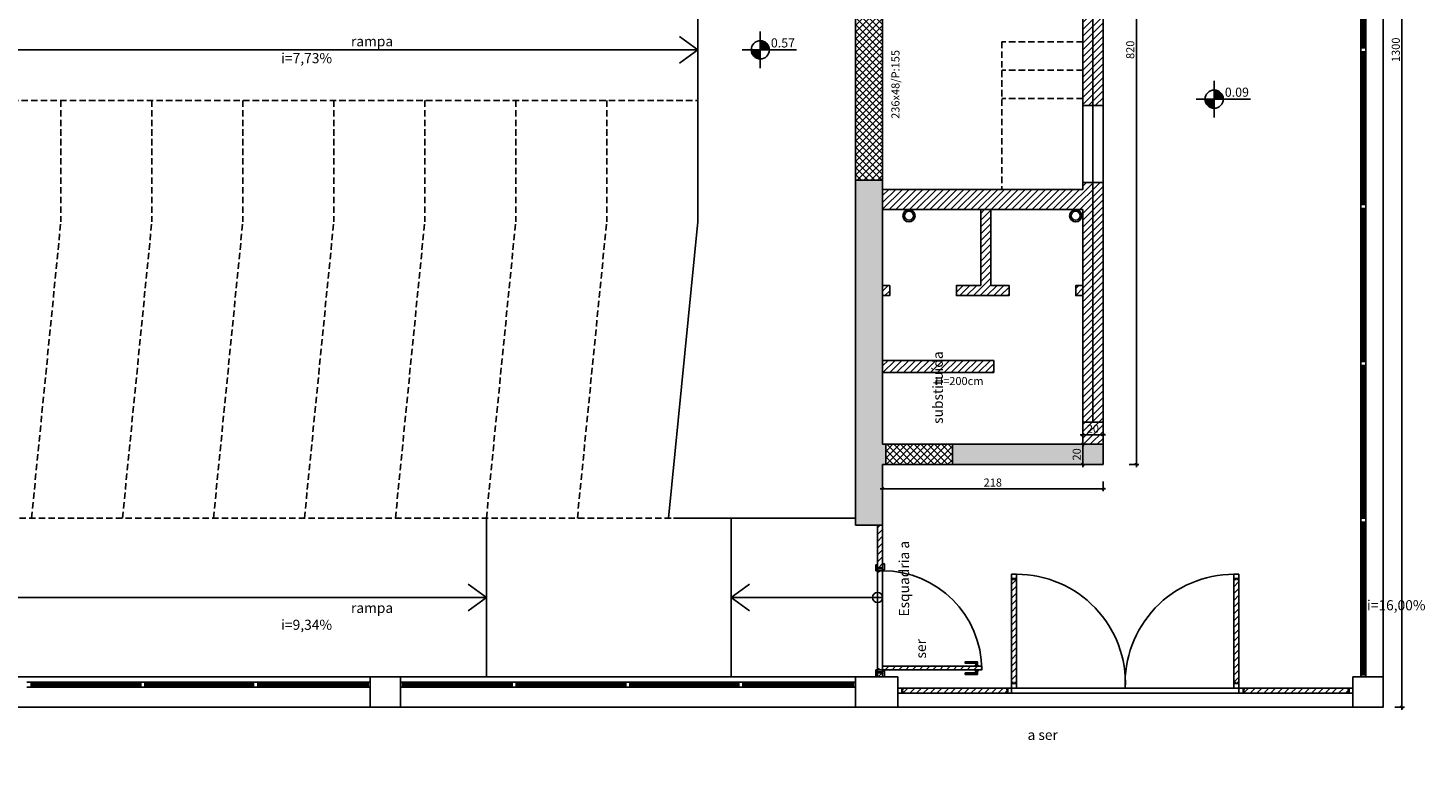
# Model space of a CAD drawing. Extents: x 8666 to 20811, y -19464 to 4165.
# Drawn here: x 14793 to 16178, y -10220 to -9500 of the extents above; entities that cross this region are included whole.
import ezdxf

# ---------------------------------------------------------------- set-up
doc = ezdxf.new("R2010")
doc.units = 0
doc.header["$LTSCALE"] = 10
doc.linetypes.add('HIDDEN', pattern=[9.525, 6.35, -3.175])
doc.layers.get('0').update_dxf_attribs({"linetype": 'CONTINUOUS'})
doc.layers.get('DEFPOINTS').update_dxf_attribs({"linetype": 'CONTINUOUS'})
for name, color, linetype in [('02', 2, 'CONTINUOUS'), ('251', 251, 'CONTINUOUS'), ('Arquitetônico - Portas', 2, 'CONTINUOUS'), ('Especificação - indicação de nível', 1, 'CONTINUOUS'), ('Especificações - Cotas', 1, 'CONTINUOUS'), ('Especificações - Textos', 7, 'CONTINUOUS'), ('Esquadria', 2, 'CONTINUOUS'), ('LINHAS PARA HIDRO', 7, 'CONTINUOUS'), ('Paredes', 6, 'CONTINUOUS'), ('Pilar', 5, 'CONTINUOUS'), ('PISO', 13, 'CONTINUOUS'), ('Vidro', 13, 'CONTINUOUS')]:
    doc.layers.add(name, color=color, linetype=linetype)
doc.styles.add('Cotas[cm]', font='txt')
doc.styles.add('LP 1 P 50', font='txt', dxfattribs={"height": 12.5})
doc.dimstyles.new('1P50', dxfattribs={"dimtxt": 8, "dimasz": 2.5, "dimexe": 2.5, "dimexo": 9, "dimgap": 1, "dimtad": 1, "dimdec": 1, "dimrnd": 0.5, "dimtxsty": 'Cotas[cm]', "dimblk": 'OBLIQUE', "dimcen": 2.5, "dimdle": 2.5, "dimclrd": 256, "dimclre": 256, "dimclrt": 2, "dimadec": 0, "dimazin": 0, "dimtfac": 1, "dimtdec": 1, "dimtmove": 1, "dimatfit": 3, "dimldrblk": 'ARCHTICK', "dimfxl": 7, "dimfxlon": 1, "dimlwd": -1, "dimlwe": -1, "dimarcsym": 0})

# ---------------------------------------------------------------- blocks, each defined once
blk = doc.blocks.new('Nível_Planta')
at = {"layer": 'Especificação - indicação de nível'}
for points in [[(-12.5, 0, 0.414214), (0, -12.5), (0, 0)], [(12.5, 0, 0.414214), (0, 12.5), (0, 0)]]:
    blk.add_hatch(color=256, dxfattribs=at).paths.add_polyline_path(points)
for points in [[(0, -25), (0, 25)], [(-25, 0), (50, 0)]]:
    blk.add_lwpolyline(points, dxfattribs=at)
blk.add_circle((0, 0), 12.5, dxfattribs=at)
at = {"layer": 'Especificação - indicação de nível', "style": 'LP 1 P 50'}
blk.add_attdef('COTA_DE_NÍVEL', (14.6, 3.3), '', height=12.5, dxfattribs=at)
blk = doc.blocks.new('_Oblique')
at = {"color": 0, "linetype": 'ByBlock', "lineweight": -2}
blk.add_line((-0.5, -0.5), (0.5, 0.5), dxfattribs=at)
blk = doc.blocks.new('*D199')
at = {"layer": 'DEFPOINTS', "color": 0, "transparency": 16777216}
for p in [(16125.3, -8871.2), (16125.3, -10171.2), (16152.4, -10171.2)]:
    blk.add_point(p, dxfattribs=at)
at = {"layer": 'Especificações - Cotas', "transparency": 16777216}
for p, q in [((16145.4, -8871.2), (16154.9, -8871.2)), ((16152.4, -8868.7), (16152.4, -10173.7)), ((16145.4, -10171.2), (16154.9, -10171.2))]:
    blk.add_line(p, q, dxfattribs=at)
at = {"layer": 'Especificações - Cotas', "transparency": 16777216, "xscale": 2.5, "yscale": 2.5, "zscale": 2.5}
for p, rotation in [((16152.4, -8871.2), 90), ((16152.4, -10171.2), 270)]:
    blk.add_blockref('_Oblique', p, dxfattribs=dict(at, rotation=rotation))
at = {"layer": 'Especificações - Cotas', "color": 2, "transparency": 16777216, "insert": (16147.4, -9521.2), "char_height": 8, "attachment_point": 5, "rotation": 90, "style": 'Cotas[cm]'}
blk.add_mtext('1300', dxfattribs=at)
blk = doc.blocks.new('_ArchTick')
at = {"color": 0, "linetype": 'ByBlock', "const_width": 0.15}
blk.add_lwpolyline([(-0.5, -0.5), (0.5, 0.5)], dxfattribs=at)
blk = doc.blocks.new('*D203')
at = {"layer": 'DEFPOINTS', "color": 0, "transparency": 16777216}
for p in [(15638.7, -9931.2), (15856.7, -9931.2), (15856.7, -9955.1)]:
    blk.add_point(p, dxfattribs=at)
at = {"layer": 'Especificações - Cotas', "transparency": 16777216}
for p, q in [((15636.2, -9955.1), (15859.2, -9955.1)), ((15638.7, -9948.1), (15638.7, -9957.6)), ((15856.7, -9948.1), (15856.7, -9957.6))]:
    blk.add_line(p, q, dxfattribs=at)
at = {"layer": 'Especificações - Cotas', "transparency": 16777216, "xscale": 2.5, "yscale": 2.5, "zscale": 2.5, "rotation": 180}
blk.add_blockref('_Oblique', (15638.7, -9955.1), dxfattribs=at)
at = {"layer": 'Especificações - Cotas', "transparency": 16777216, "xscale": 2.5, "yscale": 2.5, "zscale": 2.5}
blk.add_blockref('_Oblique', (15856.7, -9955.1), dxfattribs=at)
at = {"layer": 'Especificações - Cotas', "color": 2, "transparency": 16777216, "insert": (15747.7, -9950.1), "char_height": 8, "attachment_point": 5, "style": 'Cotas[cm]'}
blk.add_mtext('218', dxfattribs=at)
blk = doc.blocks.new('*D204')
at = {"layer": 'DEFPOINTS', "color": 0, "transparency": 16777216}
for p in [(15852.8, -9111.2), (15889.7, -9111.2), (15852.8, -9931.2)]:
    blk.add_point(p, dxfattribs=at)
at = {"layer": 'Especificações - Cotas', "transparency": 16777216}
for p, q in [((15882.7, -9111.2), (15892.2, -9111.2)), ((15889.7, -9933.7), (15889.7, -9108.7)), ((15882.7, -9931.2), (15892.2, -9931.2))]:
    blk.add_line(p, q, dxfattribs=at)
at = {"layer": 'Especificações - Cotas', "transparency": 16777216, "xscale": 2.5, "yscale": 2.5, "zscale": 2.5}
for p, rotation in [((15889.7, -9111.2), 90), ((15889.7, -9931.2), 270)]:
    blk.add_blockref('_Oblique', p, dxfattribs=dict(at, rotation=rotation))
at = {"layer": 'Especificações - Cotas', "color": 2, "transparency": 16777216, "insert": (15884.7, -9521.2), "char_height": 8, "attachment_point": 5, "rotation": 90, "style": 'Cotas[cm]'}
blk.add_mtext('820', dxfattribs=at)
blk = doc.blocks.new('*D205')
at = {"layer": 'DEFPOINTS', "color": 0, "transparency": 16777216}
for p in [(15836.7, -9911.2), (15836.7, -9911.2), (15836.7, -9931.2)]:
    blk.add_point(p, dxfattribs=at)
at = {"layer": 'Especificações - Cotas', "transparency": 16777216}
for p, q in [((15836.7, -9911.2), (15834.2, -9911.2)), ((15836.7, -9933.7), (15836.7, -9908.7)), ((15836.7, -9931.2), (15834.2, -9931.2))]:
    blk.add_line(p, q, dxfattribs=at)
at = {"layer": 'Especificações - Cotas', "transparency": 16777216, "xscale": 2.5, "yscale": 2.5, "zscale": 2.5}
for p, rotation in [((15836.7, -9911.2), 90), ((15836.7, -9931.2), 270)]:
    blk.add_blockref('_Oblique', p, dxfattribs=dict(at, rotation=rotation))
at = {"layer": 'Especificações - Cotas', "color": 2, "transparency": 16777216, "insert": (15831.7, -9921.2), "char_height": 8, "attachment_point": 5, "rotation": 90, "style": 'Cotas[cm]'}
blk.add_mtext('20', dxfattribs=at)
blk = doc.blocks.new('*D206')
at = {"layer": 'DEFPOINTS', "color": 0, "transparency": 16777216}
for p in [(15836.7, -9901.9), (15856.7, -9901.9), (15856.7, -9901.9)]:
    blk.add_point(p, dxfattribs=at)
at = {"layer": 'Especificações - Cotas', "transparency": 16777216}
for p, q in [((15834.2, -9901.9), (15859.2, -9901.9)), ((15836.7, -9901.9), (15836.7, -9899.4)), ((15856.7, -9901.9), (15856.7, -9899.4))]:
    blk.add_line(p, q, dxfattribs=at)
at = {"layer": 'Especificações - Cotas', "transparency": 16777216, "xscale": 2.5, "yscale": 2.5, "zscale": 2.5, "rotation": 180}
blk.add_blockref('_Oblique', (15836.7, -9901.9), dxfattribs=at)
at = {"layer": 'Especificações - Cotas', "transparency": 16777216, "xscale": 2.5, "yscale": 2.5, "zscale": 2.5}
blk.add_blockref('_Oblique', (15856.7, -9901.9), dxfattribs=at)
at = {"layer": 'Especificações - Cotas', "color": 2, "transparency": 16777216, "insert": (15846.7, -9896.9), "char_height": 8, "attachment_point": 5, "style": 'Cotas[cm]'}
blk.add_mtext('20', dxfattribs=at)

msp = doc.modelspace()

# ---------------------------------------------------------------- hatches: boundary and pattern name
at = {"layer": 'LINHAS PARA HIDRO'}
h = msp.add_hatch(color=162, dxfattribs=at)
h.dxf.hatch_style = 1
h.paths.add_polyline_path([(15638.71, -9650.25), (15611.71, -9650.25), (15611.71, -9991.25), (15638.71, -9991.25)])
h.paths.add_polyline_path([(15638.71, -9051.25), (15611.71, -9051.25), (15611.71, -9409.25), (15638.71, -9409.25)])
h = msp.add_hatch(color=162, dxfattribs=at)
h.dxf.hatch_style = 1
h.paths.add_polyline_path([(15641.71, -9911.25), (15638.71, -9911.25), (15638.71, -9931.25), (15641.71, -9931.25)])
h = msp.add_hatch(color=162, dxfattribs=at)
h.dxf.hatch_style = 1
h.paths.add_polyline_path([(15856.71, -9931.25), (15856.71, -9911.25), (15836.71, -9911.25), (15707.71, -9911.25), (15707.71, -9931.25)])
at = {"layer": 'PISO', "true_color": 0xf7ee40}
h = msp.add_hatch(dxfattribs=at)
h.set_pattern_fill('ANSI31', color=41, scale=1.5)
h.paths.add_polyline_path([(15856.71, -9436.25), (15840.27, -9436.25), (15836.71, -9436.25), (15836.71, -9576.25), (15856.71, -9576.25)])
h.paths.add_polyline_path([(15840.27, -9421.25), (15836.71, -9421.25), (15836.71, -9436.25), (15840.27, -9436.25)])
h.paths.add_polyline_path([(15856.71, -9421.25), (15840.27, -9421.25), (15840.27, -9436.25), (15856.71, -9436.25)])
h.paths.add_polyline_path([(15856.71, -9131.25), (15836.71, -9131.25), (15836.71, -9279.25), (15836.71, -9289.25), (15836.71, -9367.25), (15736.71, -9367.25), (15726.71, -9367.25), (15638.71, -9367.25), (15638.71, -9386.25), (15836.71, -9386.25), (15836.71, -9421.25), (15840.27, -9421.25), (15856.71, -9421.25)])
at = {"layer": 'PISO', "true_color": 0xc20000}
h = msp.add_hatch(dxfattribs=at)
h.set_pattern_fill('ANSI37', color=12, scale=1.5)
h.paths.add_polyline_path([(15638.71, -9409.25), (15611.71, -9409.25), (15611.71, -9650.25), (15638.71, -9650.25)])
at = {"layer": 'PISO', "true_color": 0xf7ee40}
h = msp.add_hatch(dxfattribs=at)
h.set_pattern_fill('ANSI31', color=41, scale=1.5)
h.paths.add_polyline_path([(15856.71, -9652.25), (15836.71, -9652.25), (15836.71, -9659.25), (15638.71, -9659.25), (15638.71, -9679.25), (15735.71, -9679.25), (15745.71, -9679.25), (15836.71, -9679.25), (15836.71, -9754.25), (15836.71, -9764.25), (15836.71, -9911.25), (15856.71, -9911.25)])
h = msp.add_hatch(dxfattribs=at)
h.set_pattern_fill('ANSI31', color=41, scale=1.5)
h.paths.add_polyline_path([(15645.71, -9754.25), (15638.71, -9754.25), (15638.71, -9764.25), (15645.71, -9764.25)])
h.paths.add_polyline_path([(15763.71, -9754.25), (15745.71, -9754.25), (15745.71, -9679.25), (15735.71, -9679.25), (15735.71, -9754.25), (15711.71, -9754.25), (15711.71, -9764.25), (15763.71, -9764.25)])
h.paths.add_polyline_path([(15836.71, -9754.25), (15829.71, -9754.25), (15829.71, -9764.25), (15836.71, -9764.25)])
h.paths.add_polyline_path([(15748.71, -9828.25), (15638.71, -9828.25), (15638.71, -9840.25), (15748.71, -9840.25)])
at = {"layer": 'PISO', "true_color": 0xc20000}
h = msp.add_hatch(dxfattribs=at)
h.set_pattern_fill('ANSI37', color=12, scale=1.5)
h.paths.add_polyline_path([(15707.71, -9911.25), (15641.71, -9911.25), (15641.71, -9931.25), (15707.71, -9931.25)])
at = {"layer": 'PISO', "true_color": 0xf7ee40}
h = msp.add_hatch(dxfattribs=at)
h.set_pattern_fill('ANSI31', color=41, scale=1.5)
h.paths.add_polyline_path([(15638.71, -10137.25), (15633.71, -10137.25), (15633.71, -10140.25), (15633.71, -10141.25), (15638.71, -10141.25)])
h.paths.add_polyline_path([(15736.65, -10130.75), (15638.71, -10130.75), (15638.71, -10134.25), (15736.71, -10134.25, 0.0089307)])
h.paths.add_polyline_path([(15638.71, -9991.25), (15633.71, -9991.25), (15633.71, -10033.25), (15638.71, -10033.25), (15638.71, -10029.25)])
h = msp.add_hatch(dxfattribs=at)
h.set_pattern_fill('ANSI31', color=41, scale=1.5)
h.paths.add_polyline_path([(15771.21, -10043.75), (15770.71, -10043.75), (15770.71, -10044.75), (15769.21, -10044.75), (15769.21, -10043.75), (15768.21, -10043.75), (15768.21, -10044.75), (15766.71, -10044.75), (15766.71, -10043.75), (15766.21, -10043.75), (15766.21, -10147.75), (15771.21, -10147.75)])
h.paths.add_polyline_path([(15991.21, -10043.75), (15990.71, -10043.75), (15990.71, -10044.75), (15989.21, -10044.75), (15989.21, -10043.75), (15988.21, -10043.75), (15988.21, -10044.75), (15986.71, -10044.75), (15986.71, -10043.75), (15986.21, -10043.75), (15986.21, -10147.75), (15991.21, -10147.75)])
h.paths.add_polyline_path([(16099.21, -10155.25), (16100.21, -10155.25), (16100.21, -10154.25), (16099.21, -10154.25), (16099.21, -10152.75), (16100.21, -10152.75), (16100.21, -10152.25), (15995.21, -10152.25), (15995.21, -10152.75), (15996.21, -10152.75), (15996.21, -10154.25), (15995.21, -10154.25), (15995.21, -10155.25), (15996.21, -10155.25), (15996.21, -10156.75), (15995.21, -10156.75), (15995.21, -10157.25), (16100.21, -10157.25), (16100.21, -10156.75), (16099.21, -10156.75)])
h = msp.add_hatch(dxfattribs=at)
h.set_pattern_fill('ANSI31', color=41, scale=1.5)
h.paths.add_polyline_path([(15762.71, -10154.25), (15761.71, -10154.25), (15761.71, -10152.75), (15762.71, -10152.75), (15762.71, -10152.25), (15657.71, -10152.25), (15657.71, -10152.75), (15658.71, -10152.75), (15658.71, -10154.25), (15657.71, -10154.25), (15657.71, -10155.25), (15658.71, -10155.25), (15658.71, -10156.75), (15657.71, -10156.75), (15657.71, -10157.25), (15762.71, -10157.25), (15762.71, -10156.75), (15761.71, -10156.75), (15761.71, -10155.25), (15762.71, -10155.25)])

# ---------------------------------------------------------------- linework, layer by layer
at = {"color": 1}
for p, q in [((16111.71, -9521.25), (16111.71, -9368.25)), ((16112.21, -9369.25), (16112.21, -9518.25)), ((16116.21, -9369.25), (16116.21, -9518.25)), ((16116.71, -9521.25), (16116.71, -9368.25)), ((16111.71, -9676.25), (16111.71, -9521.25)), ((16112.21, -9524.25), (16112.21, -9673.25)), ((16116.21, -9524.25), (16116.21, -9673.25)), ((16116.71, -9676.25), (16116.71, -9521.25)), ((16111.71, -9831.25), (16111.71, -9676.25)), ((16112.21, -9679.25), (16112.21, -9828.25)), ((16116.21, -9679.25), (16116.21, -9828.25)), ((16116.71, -9831.25), (16116.71, -9676.25)), ((16111.71, -9986.25), (16111.71, -9831.25)), ((16116.71, -9986.25), (16116.71, -9831.25)), ((16112.21, -9834.25), (16112.21, -9983.25)), ((16116.21, -9834.25), (16116.21, -9983.25)), ((16111.71, -10139.25), (16111.71, -9986.25)), ((16112.21, -9989.25), (16112.21, -10138.25)), ((16116.21, -9989.25), (16116.21, -10138.25)), ((16116.71, -10139.25), (16116.71, -9986.25)), ((15766.21, -10040.75), (15766.21, -10147.75)), ((15771.21, -10040.75), (15771.21, -10147.75)), ((15986.21, -10040.75), (15986.21, -10147.75)), ((15991.21, -10040.75), (15991.21, -10147.75)), ((14821.71, -10146.25), (14796.21, -10146.25)), ((14796.21, -10146.75), (14818.71, -10146.75)), ((14796.21, -10150.75), (14818.71, -10150.75)), ((15016.46, -10151.25), (14796.21, -10151.25)), ((14797.21, -10146.75), (14903.71, -10146.75)), ((14797.21, -10150.75), (14903.71, -10150.75)), ((15016.46, -10146.25), (14821.71, -10146.25)), ((14909.71, -10146.75), (15015.46, -10146.75)), ((14909.71, -10150.75), (15015.46, -10150.75)), ((15129.71, -10146.25), (15020.46, -10146.25)), ((15129.71, -10151.25), (15020.46, -10151.25)), ((15021.46, -10146.75), (15128.71, -10146.75)), ((15021.46, -10150.75), (15128.71, -10150.75)), ((15272.21, -10146.25), (15163.71, -10146.25)), ((15272.21, -10151.25), (15163.71, -10151.25)), ((15164.71, -10146.75), (15271.21, -10146.75)), ((15164.71, -10150.75), (15271.21, -10150.75)), ((15301.71, -10146.25), (15276.21, -10146.25)), ((15276.21, -10146.75), (15298.71, -10146.75)), ((15276.21, -10150.75), (15298.71, -10150.75)), ((15496.46, -10151.25), (15276.21, -10151.25)), ((15277.21, -10146.75), (15383.71, -10146.75)), ((15277.21, -10150.75), (15383.71, -10150.75)), ((15496.46, -10146.25), (15301.71, -10146.25)), ((15389.71, -10146.75), (15495.46, -10146.75)), ((15389.71, -10150.75), (15495.46, -10150.75)), ((15609.71, -10146.25), (15500.46, -10146.25)), ((15609.71, -10151.25), (15500.46, -10151.25)), ((15501.46, -10146.75), (15608.71, -10146.75)), ((15501.46, -10150.75), (15608.71, -10150.75)), ((15762.71, -10152.25), (15657.71, -10152.25)), ((15762.71, -10157.25), (15657.71, -10157.25)), ((16100.21, -10152.25), (15995.21, -10152.25)), ((16100.21, -10157.25), (15995.21, -10157.25))]:
    msp.add_line(p, q, dxfattribs=at)
for p, q in [((16113.71, -9518.25), (16113.21, -9518.25)), ((16113.71, -9524.25), (16113.21, -9524.25)), ((16115.21, -9518.25), (16114.71, -9518.25)), ((16115.21, -9524.25), (16114.71, -9524.25)), ((16113.71, -9673.25), (16113.21, -9673.25)), ((16113.71, -9679.25), (16113.21, -9679.25)), ((16115.21, -9673.25), (16114.71, -9673.25)), ((16115.21, -9679.25), (16114.71, -9679.25)), ((16113.71, -9828.25), (16113.21, -9828.25)), ((16115.21, -9828.25), (16114.71, -9828.25)), ((16113.71, -9834.25), (16113.21, -9834.25)), ((16115.21, -9834.25), (16114.71, -9834.25)), ((16113.71, -9983.25), (16113.21, -9983.25)), ((16115.21, -9983.25), (16114.71, -9983.25)), ((16113.71, -9989.25), (16113.21, -9989.25)), ((16115.21, -9989.25), (16114.71, -9989.25)), ((14797.21, -10147.75), (14797.21, -10148.25)), ((14797.21, -10149.25), (14797.21, -10149.75)), ((15015.46, -10147.75), (15015.46, -10148.25)), ((15015.46, -10149.25), (15015.46, -10149.75)), ((15021.46, -10147.75), (15021.46, -10148.25)), ((15021.46, -10149.25), (15021.46, -10149.75)), ((15128.71, -10147.75), (15128.71, -10148.25)), ((15128.71, -10149.25), (15128.71, -10149.75)), ((15271.21, -10147.75), (15271.21, -10148.25)), ((15271.21, -10149.25), (15271.21, -10149.75)), ((15277.21, -10147.75), (15277.21, -10148.25)), ((15277.21, -10149.25), (15277.21, -10149.75)), ((15495.46, -10147.75), (15495.46, -10148.25)), ((15495.46, -10149.25), (15495.46, -10149.75)), ((15501.46, -10147.75), (15501.46, -10148.25)), ((15501.46, -10149.25), (15501.46, -10149.75)), ((15608.71, -10147.75), (15608.71, -10148.25)), ((15608.71, -10149.25), (15608.71, -10149.75)), ((16113.71, -10138.25), (16113.21, -10138.25)), ((16115.21, -10138.25), (16114.71, -10138.25))]:
    msp.add_line(p, q)
at = {"ltscale": 0.5}
for centre, radius in [((15664.71, -9685.29), 6), ((15664.71, -9685.29), 4.5), ((15829.69, -9685.29), 6), ((15829.69, -9685.29), 4.5)]:
    msp.add_circle(centre, radius, dxfattribs=at)
at = {"color": 1, "ltscale": 0.5}
for centre, start, end in [((15771.21, -10147.36), 357.39609, 90), ((15986.21, -10147.36), 90, 182.60391)]:
    msp.add_arc(centre, 107.61, start, end, dxfattribs=at)
at = {"layer": '02', "color": 162}
for p, q in [((15455.71, -9571.25), (15455.71, -9471.25)), ((15455.71, -9691.25), (15455.71, -9571.25)), ((15426.71, -9984.25), (15455.71, -9691.25)), ((15246.71, -9984.25), (15246.71, -10141.25)), ((15431.71, -9984.25), (15611.71, -9984.25)), ((15488.71, -9984.25), (15488.71, -10141.25))]:
    msp.add_line(p, q, dxfattribs=at)
at = {"layer": '02', "linetype": 'HIDDEN', "ltscale": 0.1}
for p, q in [((15836.71, -9513.25), (15756.71, -9513.25)), ((15836.71, -9541.25), (15756.71, -9541.25)), ((15836.71, -9569.25), (15756.71, -9569.25))]:
    msp.add_line(p, q, dxfattribs=at)
at = {"layer": '02', "color": 41, "linetype": 'HIDDEN', "ltscale": 0.1, "true_color": 0xf7ee40}
for p, q in [((13205.71, -9571.25), (15455.71, -9571.25)), ((14825.71, -9571.25), (14825.71, -9691.25)), ((14915.71, -9571.25), (14915.71, -9691.25)), ((15005.71, -9571.25), (15005.71, -9691.25)), ((15095.71, -9571.25), (15095.71, -9691.25)), ((15185.71, -9571.25), (15185.71, -9691.25)), ((15275.71, -9571.25), (15275.71, -9691.25)), ((15365.71, -9571.25), (15365.71, -9691.25)), ((14796.71, -9984.25), (14825.71, -9691.25)), ((14886.71, -9984.25), (14915.71, -9691.25)), ((14976.71, -9984.25), (15005.71, -9691.25)), ((15066.71, -9984.25), (15095.71, -9691.25)), ((15156.71, -9984.25), (15185.71, -9691.25)), ((15246.71, -9984.25), (15275.71, -9691.25)), ((15336.71, -9984.25), (15365.71, -9691.25)), ((14346.71, -9984.25), (15432.66, -9984.25))]:
    msp.add_line(p, q, dxfattribs=at)
at = {"layer": '02'}
for p, q in [((15611.71, -9650.25), (15611.71, -9991.25)), ((15638.71, -9650.25), (15638.71, -9659.25)), ((15836.71, -9659.25), (15638.71, -9659.25)), ((15638.71, -9679.25), (15638.71, -9659.25)), ((15638.71, -9679.25), (15638.71, -9754.25)), ((15735.71, -9679.25), (15638.71, -9679.25)), ((15735.71, -9679.25), (15735.71, -9754.25)), ((15735.71, -9679.25), (15745.71, -9679.25)), ((15745.71, -9679.25), (15745.71, -9754.25)), ((15836.71, -9679.25), (15745.71, -9679.25)), ((15836.71, -9679.25), (15836.71, -9754.25)), ((15638.71, -9764.25), (15638.71, -9754.25)), ((15836.71, -9764.25), (15836.71, -9754.25)), ((15638.71, -9764.25), (15638.71, -9828.25)), ((15836.71, -9764.25), (15836.71, -9911.25)), ((15748.71, -9828.25), (15638.71, -9828.25)), ((15638.71, -9840.25), (15638.71, -9828.25)), ((15748.71, -9828.25), (15748.71, -9840.25)), ((15638.71, -9840.25), (15638.71, -9911.25)), ((15748.71, -9840.25), (15638.71, -9840.25)), ((15836.71, -9911.25), (15856.71, -9911.25)), ((15638.71, -9931.25), (15638.71, -9991.25)), ((15638.71, -9991.25), (15611.71, -9991.25))]:
    msp.add_line(p, q, dxfattribs=at)
for points in [[(15836.71, -9386.25), (15836.71, -9576.25), (15856.71, -9576.25), (15856.71, -9111.25)], [(15836.71, -9659.25), (15836.71, -9652.25), (15856.71, -9652.25), (15856.71, -9931.25)], [(15638.71, -9764.25), (15645.71, -9764.25), (15645.71, -9754.25), (15638.71, -9754.25)], [(15745.71, -9754.25), (15763.71, -9754.25), (15763.71, -9764.25), (15711.71, -9764.25), (15711.71, -9754.25), (15735.71, -9754.25)], [(15836.71, -9764.25), (15829.71, -9764.25), (15829.71, -9754.25), (15836.71, -9754.25)], [(15638.71, -9911.25), (15641.71, -9911.25), (15641.71, -9931.25), (15638.71, -9931.25)], [(15856.71, -9931.25), (15707.71, -9931.25), (15707.71, -9911.25), (15836.71, -9911.25)]]:
    msp.add_lwpolyline(points, dxfattribs=at)
for points in [[(15638.71, -9650.25), (15611.71, -9650.25), (15611.71, -9409.25), (15638.71, -9409.25)], [(15641.71, -9931.25), (15707.71, -9931.25), (15707.71, -9911.25), (15641.71, -9911.25)]]:
    msp.add_lwpolyline(points, close=True, dxfattribs=at)
at = {"layer": '02', "linetype": 'HIDDEN', "ltscale": 0.1}
msp.add_lwpolyline([(15836.71, -9513.25), (15756.71, -9513.25), (15756.71, -9659.25)], dxfattribs=at)
at = {"layer": '251', "color": 253, "ltscale": 0.5}
msp.add_lwpolyline([(15836.71, -9652.25), (15856.71, -9652.25), (15856.71, -9576.25), (15836.71, -9576.25)], close=True, dxfattribs=at)
at = {"layer": 'Arquitetônico - Portas'}
for p, q in [((15846.71, -9889.25), (15846.71, -9154.25)), ((15836.71, -9889.25), (15856.71, -9889.25)), ((15638.71, -10134.25), (15736.71, -10134.25))]:
    msp.add_line(p, q, dxfattribs=at)
for points in [[(15633.71, -10036.25), (15638.71, -10036.25), (15638.71, -9991.25), (15633.71, -9991.25)], [(15633.71, -10036.25), (15633.71, -10030.25), (15632.01, -10030.25), (15632.01, -10036.25)], [(15638.71, -10033.25), (15633.71, -10033.25), (15633.71, -10034.25), (15638.71, -10034.25)], [(15638.71, -10036.25), (15638.71, -10034.25), (15633.71, -10034.25), (15633.71, -10037.25), (15635.21, -10037.25), (15635.21, -10036.25)], [(15638.71, -10029.25), (15638.71, -10035.25), (15640.41, -10035.25), (15640.41, -10029.25)], [(15633.71, -10140.25), (15633.71, -10134.25), (15632.01, -10134.25), (15632.01, -10140.25)], [(15635.21, -10133.25), (15635.21, -10134.25), (15638.71, -10134.25), (15638.71, -10136.25), (15633.71, -10136.25), (15633.71, -10133.25)], [(15638.71, -10137.25), (15633.71, -10137.25), (15633.71, -10136.25), (15638.71, -10136.25)], [(15638.71, -10134.25), (15638.71, -10130.75), (15736.71, -10130.75), (15736.71, -10134.25)], [(15638.71, -10135.25), (15638.71, -10141.25), (15640.41, -10141.25), (15640.41, -10135.25)]]:
    msp.add_lwpolyline(points, close=True, dxfattribs=at)
msp.add_lwpolyline([(15638.71, -10141.25), (15638.71, -10136.25), (15633.71, -10136.25), (15633.71, -10141.25)], dxfattribs=at)
at = {"layer": 'Arquitetônico - Portas', "color": 13}
for points in [[(15732.46, -10127.75), (15720.46, -10127.75), (15720.46, -10126.25), (15732.46, -10126.25)], [(15732.46, -10137.25), (15720.46, -10137.25), (15720.46, -10138.75), (15732.46, -10138.75)], [(15733.71, -10130.75), (15729.71, -10130.75), (15729.71, -10130.25), (15733.71, -10130.25)], [(15733.71, -10134.25), (15729.71, -10134.25), (15729.71, -10134.75), (15733.71, -10134.75)], [(15732.46, -10127.75), (15732.46, -10130.25), (15730.96, -10130.25), (15730.96, -10127.75)], [(15732.46, -10137.25), (15732.46, -10134.75), (15730.96, -10134.75), (15730.96, -10137.25)]]:
    msp.add_lwpolyline(points, close=True, dxfattribs=at)
at = {"layer": 'Arquitetônico - Portas', "color": 1}
msp.add_arc((15638.71, -10134.25), 98, 0, 90, dxfattribs=at)
at = {"layer": 'Especificações - Cotas', "color": 253}
for p, q in [((15455.71, -9521.25), (13200.71, -9521.25)), ((15246.71, -10062.75), (14410.26, -10062.75)), ((15488.71, -10062.75), (15638.71, -10062.75))]:
    msp.add_line(p, q, dxfattribs=at)
for points in [[(15437.6, -9508.13), (15455.71, -9521.25), (15437.6, -9534.36)], [(15228.6, -10049.63), (15246.71, -10062.75), (15228.6, -10075.86)], [(15506.83, -10049.63), (15488.71, -10062.75), (15506.83, -10075.86)]]:
    msp.add_lwpolyline(points, dxfattribs=at)
msp.add_circle((15633.71, -10062.75), 5, dxfattribs=at)
at = {"layer": 'Esquadria'}
for p, q in [((16116.71, -9519.25), (16111.71, -9519.25)), ((16111.71, -9519.25), (16111.71, -9521.25)), ((16111.71, -9523.25), (16111.71, -9521.25)), ((16116.71, -9523.25), (16111.71, -9523.25)), ((16113.71, -9518.25), (16112.21, -9518.25)), ((16112.21, -9518.25), (16112.21, -9519.25)), ((16112.21, -9524.25), (16112.21, -9523.25)), ((16113.71, -9524.25), (16112.21, -9524.25)), ((16114.71, -9518.25), (16116.21, -9518.25)), ((16114.71, -9524.25), (16116.21, -9524.25)), ((16116.21, -9518.25), (16116.21, -9519.25)), ((16116.21, -9524.25), (16116.21, -9523.25)), ((16116.71, -9519.25), (16116.71, -9521.25)), ((16116.71, -9523.25), (16116.71, -9521.25)), ((16116.71, -9674.25), (16111.71, -9674.25)), ((16111.71, -9674.25), (16111.71, -9676.25)), ((16111.71, -9678.25), (16111.71, -9676.25)), ((16116.71, -9678.25), (16111.71, -9678.25)), ((16113.71, -9673.25), (16112.21, -9673.25)), ((16112.21, -9673.25), (16112.21, -9674.25)), ((16112.21, -9679.25), (16112.21, -9678.25)), ((16113.71, -9679.25), (16112.21, -9679.25)), ((16114.71, -9673.25), (16116.21, -9673.25)), ((16114.71, -9679.25), (16116.21, -9679.25)), ((16116.21, -9673.25), (16116.21, -9674.25)), ((16116.21, -9679.25), (16116.21, -9678.25)), ((16116.71, -9674.25), (16116.71, -9676.25)), ((16116.71, -9678.25), (16116.71, -9676.25)), ((16116.71, -9829.25), (16111.71, -9829.25)), ((16111.71, -9829.25), (16111.71, -9831.25)), ((16111.71, -9833.25), (16111.71, -9831.25)), ((16116.71, -9833.25), (16111.71, -9833.25)), ((16113.71, -9828.25), (16112.21, -9828.25)), ((16112.21, -9828.25), (16112.21, -9829.25)), ((16112.21, -9834.25), (16112.21, -9833.25)), ((16114.71, -9828.25), (16116.21, -9828.25)), ((16116.21, -9828.25), (16116.21, -9829.25)), ((16116.21, -9834.25), (16116.21, -9833.25)), ((16116.71, -9829.25), (16116.71, -9831.25)), ((16116.71, -9833.25), (16116.71, -9831.25)), ((16113.71, -9834.25), (16112.21, -9834.25)), ((16114.71, -9834.25), (16116.21, -9834.25)), ((16116.71, -9984.25), (16111.71, -9984.25)), ((16111.71, -9984.25), (16111.71, -9986.25)), ((16113.71, -9983.25), (16112.21, -9983.25)), ((16112.21, -9983.25), (16112.21, -9984.25)), ((16114.71, -9983.25), (16116.21, -9983.25)), ((16116.21, -9983.25), (16116.21, -9984.25)), ((16116.71, -9984.25), (16116.71, -9986.25)), ((16111.71, -9988.25), (16111.71, -9986.25)), ((16116.71, -9988.25), (16111.71, -9988.25)), ((16112.21, -9989.25), (16112.21, -9988.25)), ((16113.71, -9989.25), (16112.21, -9989.25)), ((16114.71, -9989.25), (16116.21, -9989.25)), ((16116.21, -9989.25), (16116.21, -9988.25)), ((16116.71, -9988.25), (16116.71, -9986.25)), ((15766.21, -10043.75), (15766.21, -10039.75)), ((15766.21, -10039.75), (15771.21, -10039.75)), ((15771.21, -10043.75), (15771.21, -10039.75)), ((15986.21, -10043.75), (15986.21, -10039.75)), ((15986.21, -10039.75), (15991.21, -10039.75)), ((15991.21, -10043.75), (15991.21, -10039.75)), ((15766.21, -10043.75), (15771.21, -10043.75)), ((15766.71, -10044.75), (15766.71, -10043.75)), ((15768.21, -10044.75), (15766.71, -10044.75)), ((15768.21, -10043.75), (15768.21, -10044.75)), ((15769.21, -10043.75), (15769.21, -10044.75)), ((15769.21, -10044.75), (15770.71, -10044.75)), ((15770.71, -10044.75), (15770.71, -10043.75)), ((15986.21, -10043.75), (15991.21, -10043.75)), ((15986.71, -10044.75), (15986.71, -10043.75)), ((15988.21, -10044.75), (15986.71, -10044.75)), ((15988.21, -10043.75), (15988.21, -10044.75)), ((15989.21, -10043.75), (15989.21, -10044.75)), ((15989.21, -10044.75), (15990.71, -10044.75)), ((15990.71, -10044.75), (15990.71, -10043.75)), ((14792.21, -10146.25), (14796.21, -10146.25)), ((14792.21, -10151.25), (14794.21, -10151.25)), ((14796.21, -10151.25), (14794.21, -10151.25)), ((14796.21, -10146.25), (14796.21, -10151.25)), ((14797.21, -10146.75), (14796.21, -10146.75)), ((14797.21, -10148.25), (14796.21, -10148.25)), ((14797.21, -10149.25), (14796.21, -10149.25)), ((14797.21, -10150.75), (14796.21, -10150.75)), ((14797.21, -10148.25), (14797.21, -10146.75)), ((14797.21, -10149.25), (14797.21, -10150.75)), ((14903.71, -10148.25), (14903.71, -10146.75)), ((14903.71, -10146.75), (14904.71, -10146.75)), ((14904.71, -10148.25), (14903.71, -10148.25)), ((14903.71, -10149.25), (14903.71, -10150.75)), ((14904.71, -10149.25), (14903.71, -10149.25)), ((14903.71, -10150.75), (14904.71, -10150.75)), ((14904.71, -10146.25), (14904.71, -10151.25)), ((14904.71, -10146.25), (14906.71, -10146.25)), ((14904.71, -10151.25), (14906.71, -10151.25)), ((14908.71, -10146.25), (14906.71, -10146.25)), ((14908.71, -10151.25), (14906.71, -10151.25)), ((14908.71, -10146.25), (14908.71, -10151.25)), ((14909.71, -10146.75), (14908.71, -10146.75)), ((14909.71, -10148.25), (14908.71, -10148.25)), ((14909.71, -10149.25), (14908.71, -10149.25)), ((14909.71, -10150.75), (14908.71, -10150.75)), ((14909.71, -10148.25), (14909.71, -10146.75)), ((14909.71, -10149.25), (14909.71, -10150.75)), ((15015.46, -10148.25), (15015.46, -10146.75)), ((15015.46, -10146.75), (15016.46, -10146.75)), ((15016.46, -10148.25), (15015.46, -10148.25)), ((15015.46, -10149.25), (15015.46, -10150.75)), ((15016.46, -10149.25), (15015.46, -10149.25)), ((15015.46, -10150.75), (15016.46, -10150.75)), ((15016.46, -10146.25), (15016.46, -10151.25)), ((15016.46, -10146.25), (15018.46, -10146.25)), ((15016.46, -10151.25), (15018.46, -10151.25)), ((15020.46, -10146.25), (15018.46, -10146.25)), ((15020.46, -10151.25), (15018.46, -10151.25)), ((15020.46, -10146.25), (15020.46, -10151.25)), ((15021.46, -10146.75), (15020.46, -10146.75)), ((15021.46, -10148.25), (15020.46, -10148.25)), ((15021.46, -10149.25), (15020.46, -10149.25)), ((15021.46, -10150.75), (15020.46, -10150.75)), ((15021.46, -10148.25), (15021.46, -10146.75)), ((15021.46, -10149.25), (15021.46, -10150.75)), ((15128.71, -10148.25), (15128.71, -10146.75)), ((15128.71, -10146.75), (15129.71, -10146.75)), ((15129.71, -10148.25), (15128.71, -10148.25)), ((15128.71, -10149.25), (15128.71, -10150.75)), ((15129.71, -10149.25), (15128.71, -10149.25)), ((15128.71, -10150.75), (15129.71, -10150.75)), ((15129.71, -10146.25), (15129.71, -10151.25)), ((15129.71, -10146.25), (15131.71, -10146.25)), ((15129.71, -10151.25), (15131.71, -10151.25)), ((15163.71, -10146.25), (15161.71, -10146.25)), ((15163.71, -10151.25), (15161.71, -10151.25)), ((15163.71, -10146.25), (15163.71, -10151.25)), ((15164.71, -10146.75), (15163.71, -10146.75)), ((15164.71, -10148.25), (15163.71, -10148.25)), ((15164.71, -10149.25), (15163.71, -10149.25)), ((15164.71, -10150.75), (15163.71, -10150.75)), ((15164.71, -10148.25), (15164.71, -10146.75)), ((15164.71, -10147.75), (15164.71, -10148.25)), ((15164.71, -10149.25), (15164.71, -10149.75)), ((15164.71, -10149.25), (15164.71, -10150.75)), ((15271.21, -10148.25), (15271.21, -10146.75)), ((15271.21, -10146.75), (15272.21, -10146.75)), ((15272.21, -10148.25), (15271.21, -10148.25)), ((15271.21, -10149.25), (15271.21, -10150.75)), ((15272.21, -10149.25), (15271.21, -10149.25)), ((15271.21, -10150.75), (15272.21, -10150.75)), ((15272.21, -10146.25), (15272.21, -10151.25)), ((15272.21, -10146.25), (15276.21, -10146.25)), ((15272.21, -10151.25), (15274.21, -10151.25)), ((15276.21, -10151.25), (15274.21, -10151.25)), ((15276.21, -10146.25), (15276.21, -10151.25)), ((15277.21, -10146.75), (15276.21, -10146.75)), ((15277.21, -10148.25), (15276.21, -10148.25)), ((15277.21, -10149.25), (15276.21, -10149.25)), ((15277.21, -10150.75), (15276.21, -10150.75)), ((15277.21, -10148.25), (15277.21, -10146.75)), ((15277.21, -10149.25), (15277.21, -10150.75)), ((15383.71, -10148.25), (15383.71, -10146.75)), ((15383.71, -10146.75), (15384.71, -10146.75)), ((15384.71, -10148.25), (15383.71, -10148.25)), ((15383.71, -10149.25), (15383.71, -10150.75)), ((15384.71, -10149.25), (15383.71, -10149.25)), ((15383.71, -10150.75), (15384.71, -10150.75)), ((15384.71, -10146.25), (15384.71, -10151.25)), ((15384.71, -10146.25), (15386.71, -10146.25)), ((15384.71, -10151.25), (15386.71, -10151.25)), ((15388.71, -10146.25), (15386.71, -10146.25)), ((15388.71, -10151.25), (15386.71, -10151.25)), ((15388.71, -10146.25), (15388.71, -10151.25)), ((15389.71, -10146.75), (15388.71, -10146.75)), ((15389.71, -10148.25), (15388.71, -10148.25)), ((15389.71, -10149.25), (15388.71, -10149.25)), ((15389.71, -10150.75), (15388.71, -10150.75)), ((15389.71, -10148.25), (15389.71, -10146.75)), ((15389.71, -10149.25), (15389.71, -10150.75)), ((15495.46, -10148.25), (15495.46, -10146.75)), ((15495.46, -10146.75), (15496.46, -10146.75)), ((15496.46, -10148.25), (15495.46, -10148.25)), ((15495.46, -10149.25), (15495.46, -10150.75)), ((15496.46, -10149.25), (15495.46, -10149.25)), ((15495.46, -10150.75), (15496.46, -10150.75)), ((15496.46, -10146.25), (15496.46, -10151.25)), ((15496.46, -10146.25), (15498.46, -10146.25)), ((15496.46, -10151.25), (15498.46, -10151.25)), ((15500.46, -10146.25), (15498.46, -10146.25)), ((15500.46, -10151.25), (15498.46, -10151.25)), ((15500.46, -10146.25), (15500.46, -10151.25)), ((15501.46, -10146.75), (15500.46, -10146.75)), ((15501.46, -10148.25), (15500.46, -10148.25)), ((15501.46, -10149.25), (15500.46, -10149.25)), ((15501.46, -10150.75), (15500.46, -10150.75)), ((15501.46, -10148.25), (15501.46, -10146.75)), ((15501.46, -10149.25), (15501.46, -10150.75)), ((15608.71, -10148.25), (15608.71, -10146.75)), ((15608.71, -10146.75), (15609.71, -10146.75)), ((15609.71, -10148.25), (15608.71, -10148.25)), ((15608.71, -10149.25), (15608.71, -10150.75)), ((15609.71, -10149.25), (15608.71, -10149.25)), ((15608.71, -10150.75), (15609.71, -10150.75)), ((15609.71, -10146.25), (15609.71, -10151.25)), ((15609.71, -10146.25), (15611.71, -10146.25)), ((15609.71, -10151.25), (15611.71, -10151.25)), ((15771.21, -10147.75), (15766.21, -10147.75)), ((15766.21, -10147.75), (15766.21, -10152.25)), ((15768.21, -10146.75), (15766.71, -10146.75)), ((15766.71, -10146.75), (15766.71, -10147.75)), ((15769.21, -10146.75), (15770.71, -10146.75)), ((15770.71, -10146.75), (15770.71, -10147.75)), ((15771.21, -10147.75), (15771.21, -10152.25)), ((15991.21, -10147.75), (15986.21, -10147.75)), ((15986.21, -10147.75), (15986.21, -10152.25)), ((15988.21, -10146.75), (15986.71, -10146.75)), ((15986.71, -10146.75), (15986.71, -10147.75)), ((15989.21, -10146.75), (15990.71, -10146.75)), ((15990.71, -10146.75), (15990.71, -10147.75)), ((15991.21, -10147.75), (15991.21, -10152.25)), ((16116.71, -10139.25), (16111.71, -10139.25)), ((16111.71, -10139.25), (16111.71, -10141.25)), ((16113.71, -10138.25), (16112.21, -10138.25)), ((16112.21, -10138.25), (16112.21, -10139.25)), ((16114.71, -10138.25), (16116.21, -10138.25)), ((16116.21, -10138.25), (16116.21, -10139.25)), ((16116.71, -10139.25), (16116.71, -10141.25)), ((15653.71, -10152.25), (15657.71, -10152.25)), ((15653.71, -10157.25), (15653.71, -10152.25)), ((15657.71, -10157.25), (15653.71, -10157.25)), ((15657.71, -10157.25), (15657.71, -10152.25)), ((15657.71, -10152.75), (15658.71, -10152.75)), ((15658.71, -10154.25), (15657.71, -10154.25)), ((15658.71, -10155.25), (15657.71, -10155.25)), ((15657.71, -10156.75), (15658.71, -10156.75)), ((15658.71, -10152.75), (15658.71, -10154.25)), ((15658.71, -10156.75), (15658.71, -10155.25)), ((15762.71, -10152.75), (15761.71, -10152.75)), ((15761.71, -10152.75), (15761.71, -10154.25)), ((15761.71, -10154.25), (15762.71, -10154.25)), ((15761.71, -10156.75), (15761.71, -10155.25)), ((15761.71, -10155.25), (15762.71, -10155.25)), ((15762.71, -10156.75), (15761.71, -10156.75)), ((15766.21, -10152.25), (15762.71, -10152.25)), ((15762.71, -10157.25), (15762.71, -10152.25)), ((15766.21, -10157.25), (15762.71, -10157.25)), ((15766.21, -10152.25), (15766.21, -10157.25)), ((15766.21, -10152.25), (15766.21, -10157.25)), ((15766.21, -10152.25), (15771.21, -10152.25)), ((15986.21, -10152.25), (15991.21, -10152.25)), ((15991.21, -10152.25), (15995.21, -10152.25)), ((15991.21, -10157.25), (15991.21, -10152.25)), ((15995.21, -10157.25), (15991.21, -10157.25)), ((15995.21, -10157.25), (15995.21, -10152.25)), ((15995.21, -10152.75), (15996.21, -10152.75)), ((15996.21, -10154.25), (15995.21, -10154.25)), ((15996.21, -10155.25), (15995.21, -10155.25)), ((15995.21, -10156.75), (15996.21, -10156.75)), ((15996.21, -10152.75), (15996.21, -10154.25)), ((15996.21, -10156.75), (15996.21, -10155.25)), ((16100.21, -10152.75), (16099.21, -10152.75)), ((16099.21, -10152.75), (16099.21, -10154.25)), ((16099.21, -10154.25), (16100.21, -10154.25)), ((16099.21, -10156.75), (16099.21, -10155.25)), ((16099.21, -10155.25), (16100.21, -10155.25)), ((16100.21, -10156.75), (16099.21, -10156.75)), ((16103.71, -10152.25), (16100.21, -10152.25)), ((16100.21, -10157.25), (16100.21, -10152.25)), ((16103.71, -10157.25), (16100.21, -10157.25)), ((16103.71, -10152.25), (16103.71, -10157.25)), ((16103.71, -10152.25), (16103.71, -10157.25))]:
    msp.add_line(p, q, dxfattribs=at)
at = {"layer": 'Paredes'}
msp.add_line((15638.71, -9650.25), (15611.71, -9650.25), dxfattribs=at)
at = {"layer": 'Pilar'}
for points in [[(15131.71, -10141.25), (15161.71, -10141.25), (15161.71, -10171.25), (15131.71, -10171.25)], [(15611.71, -10171.25), (15653.71, -10171.25), (15653.71, -10141.25), (15611.71, -10141.25)], [(16103.71, -10141.25), (16133.71, -10141.25), (16133.71, -10171.25), (16103.71, -10171.25)]]:
    msp.add_lwpolyline(points, close=True, dxfattribs=at)
at = {"layer": 'PISO', "color": 252}
for p, q in [((16133.71, -8901.25), (16133.71, -10141.25)), ((15633.71, -10037.25), (15633.71, -10133.25)), ((15638.71, -10130.75), (15638.71, -10036.25)), ((15991.21, -10157.25), (15766.21, -10157.25)), ((15771.21, -10152.25), (15986.21, -10152.25)), ((16103.71, -10171.25), (15653.71, -10171.25))]:
    msp.add_line(p, q, dxfattribs=at)
at = {"layer": 'Vidro'}
for p, q in [((16113.71, -9519.25), (16113.71, -9368.25)), ((16114.71, -9519.25), (16114.71, -9368.25)), ((16113.71, -9674.25), (16113.71, -9523.25)), ((16114.71, -9674.25), (16114.71, -9523.25)), ((16113.71, -9829.25), (16113.71, -9678.25)), ((16114.71, -9829.25), (16114.71, -9678.25)), ((16113.71, -9984.25), (16113.71, -9833.25)), ((16114.71, -9984.25), (16114.71, -9833.25)), ((16113.71, -10139.25), (16113.71, -9988.25)), ((16114.71, -10139.25), (16114.71, -9988.25)), ((14681.71, -10141.25), (15131.71, -10141.25)), ((14903.71, -10148.25), (14797.21, -10148.25)), ((14819.71, -10148.25), (14797.21, -10148.25)), ((14903.71, -10149.25), (14797.21, -10149.25)), ((14819.71, -10149.25), (14797.21, -10149.25)), ((15015.46, -10148.25), (14909.71, -10148.25)), ((15015.46, -10149.25), (14909.71, -10149.25)), ((15128.71, -10148.25), (15021.46, -10148.25)), ((15128.71, -10149.25), (15021.46, -10149.25)), ((15161.71, -10141.25), (15611.71, -10141.25)), ((15271.21, -10148.25), (15164.71, -10148.25)), ((15271.21, -10149.25), (15164.71, -10149.25)), ((15383.71, -10148.25), (15277.21, -10148.25)), ((15299.71, -10148.25), (15277.21, -10148.25)), ((15383.71, -10149.25), (15277.21, -10149.25)), ((15299.71, -10149.25), (15277.21, -10149.25)), ((15495.46, -10148.25), (15389.71, -10148.25)), ((15495.46, -10149.25), (15389.71, -10149.25)), ((15608.71, -10148.25), (15501.46, -10148.25)), ((15608.71, -10149.25), (15501.46, -10149.25)), ((15131.71, -10171.25), (14681.71, -10171.25)), ((15611.71, -10171.25), (15161.71, -10171.25))]:
    msp.add_line(p, q, dxfattribs=at)

# ---------------------------------------------------------------- block references
at = {"xscale": 0.7200000000000001, "yscale": 0.7200000000000001, "zscale": 0.7200000000000001}
for p, values in [((15517.62, -9521.25), {'COTA_DE_NÍVEL': '0.57'}), ((15966.7, -9569.98), {'COTA_DE_NÍVEL': '0.09'})]:
    msp.add_blockref('Nível_Planta', p, dxfattribs=at).add_auto_attribs(values)

# ---------------------------------------------------------------- texts
at = {"layer": 'Especificações - Textos', "color": 2, "char_height": 10, "attachment_point": 1, "style": 'LP 1 P 50'}
for s, width, insert in [('\\pi76.203;rampa\\P\\pi69.299;i=7,73%', 196.6924, (14350.68, -9507.77)), ('\\pi76.2;rampa\\P\\pi64.54;i=16,00%', 196.6924, (15472.42, -10048.67)), ('\\pi76.203;rampa\\P\\pi69.299;i=9,34%', 196.6924, (14350.68, -10067.99)), ('\\pi43.299;Esquadria a ser \\P\\pi62.347;substituída', 206.5979, (15782.04, -10176.86))]:
    msp.add_mtext_dynamic_manual_height_columns(s, width=width, gutter_width=75, heights=[0], dxfattribs=dict(at, insert=insert))
at = {"layer": 'Especificações - Textos', "insert": (15655.37, -9589.48), "char_height": 8, "attachment_point": 7, "rotation": 90, "style": 'LP 1 P 50'}
msp.add_mtext_dynamic_manual_height_columns('\\pt40;236x48/P:155', width=168.8569, gutter_width=12.5, heights=[12.4], dxfattribs=at)
at = {"layer": 'Especificações - Textos', "color": 2, "insert": (15654.92, -10123.02), "char_height": 10, "attachment_point": 1, "rotation": 90, "style": 'LP 1 P 50'}
msp.add_mtext_dynamic_manual_height_columns('\\pi4.1527;Esquadria a ser \\P\\pi23.2;substituída', width=128.3054, gutter_width=75, heights=[0], dxfattribs=at)
at = {"layer": 'Especificações - Textos', "insert": (15690.6, -9852.67), "char_height": 8, "attachment_point": 7, "style": 'LP 1 P 50'}
msp.add_mtext_dynamic_manual_height_columns('H=200cm', width=128.8615, gutter_width=12.5, heights=[11.7], dxfattribs=at)

# ---------------------------------------------------------------- dimensions: what is measured, and where the dimension line sits
at = {"layer": 'Especificações - Cotas'}
for p1, p2, distance, picture, middle in [((16125.34, -8871.25), (16125.34, -10171.25), 27.05, '*D199', (16147.39, -9521.25)), ((15852.8, -9931.25), (15852.8, -9111.25), -36.87, '*D204', (15884.67, -9521.25)), ((15836.71, -9901.89), (15856.71, -9901.89), 0, '*D206', (15846.71, -9896.89)), ((15836.71, -9931.25), (15836.71, -9911.25), 0, '*D205', (15831.71, -9921.25)), ((15638.71, -9931.25), (15856.71, -9931.25), -23.82, '*D203', (15747.71, -9950.07))]:
    dim = msp.add_aligned_dim(p1=p1, p2=p2, distance=distance, dimstyle='1P50', dxfattribs=at)
    dim.commit()
    dim.dimension.update_dxf_attribs({"geometry": picture, "text_midpoint": middle})

doc.saveas('drawing.dxf')
